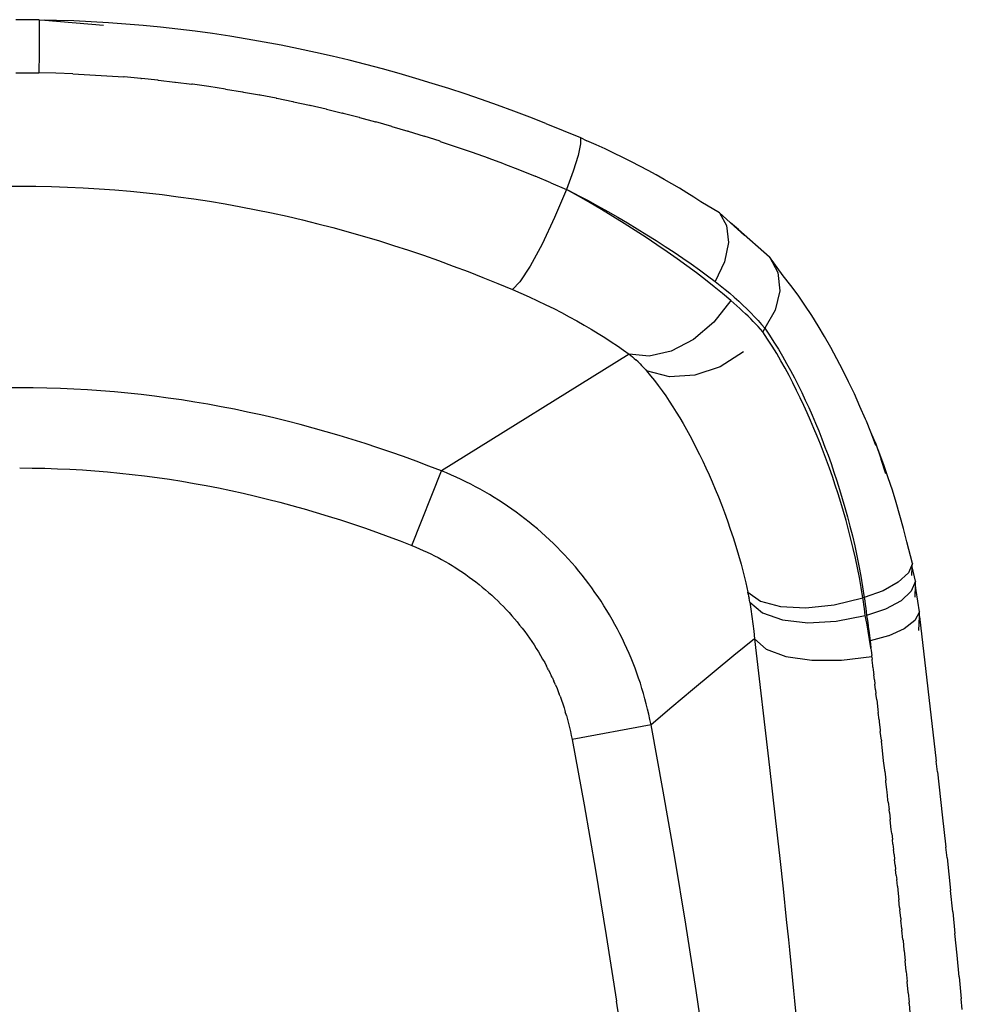
# Model space of a CAD drawing. Units: millimetres. Extents: x 2598 to 6977, y 853 to 3635.
# Drawn here: x 3430 to 3719, y 1744 to 2046 of the extents above; entities that cross this region are included whole.
import ezdxf

# ---------------------------------------------------------------- set-up
doc = ezdxf.new("R2010")
doc.units = ezdxf.units.MM

msp = doc.modelspace()

# ---------------------------------------------------------------- linework, layer by layer
for p, q in [((3430.73, 2045.82), (3428.34, 2045.82)), ((3435.54, 2045.89), (3430.73, 2045.82)), ((3435.54, 2045.89), (3435.55, 2044.06)), ((3435.54, 2045.89), (3437.24, 2045.74)), ((3440.83, 2045.67), (3437.24, 2045.74)), ((3437.24, 2045.74), (3455.19, 2044.21)), ((3446.16, 2045.49), (3440.83, 2045.67)), ((3451.48, 2045.24), (3446.16, 2045.49)), ((3456.79, 2044.92), (3451.48, 2045.24)), ((3462.11, 2044.54), (3456.79, 2044.92)), ((3435.55, 2044.06), (3435.52, 2040.47)), ((3467.42, 2044.09), (3462.11, 2044.54)), ((3472.73, 2043.57), (3467.42, 2044.09)), ((3478.03, 2042.98), (3472.73, 2043.57)), ((3483.33, 2042.32), (3478.03, 2042.98)), ((3488.63, 2041.6), (3483.33, 2042.32)), ((3435.52, 2040.47), (3435.47, 2035.47)), ((3493.93, 2040.81), (3488.63, 2041.6)), ((3499.22, 2039.94), (3493.93, 2040.81)), ((3504.49, 2039.02), (3499.22, 2039.94)), ((3509.74, 2038.03), (3504.49, 2039.02)), ((3514.97, 2036.98), (3509.74, 2038.03)), ((3520.18, 2035.86), (3514.97, 2036.98)), ((3525.36, 2034.69), (3520.18, 2035.86)), ((3435.47, 2035.47), (3435.39, 2029.55)), ((3530.52, 2033.45), (3525.36, 2034.69)), ((3535.67, 2032.15), (3530.52, 2033.45)), ((3540.79, 2030.79), (3535.67, 2032.15)), ((3545.88, 2029.37), (3540.79, 2030.79)), ((3428.36, 2029.6), (3430.7, 2029.6)), ((3430.7, 2029.6), (3433.05, 2029.58)), ((3433.05, 2029.58), (3435.39, 2029.55)), ((3440.63, 2029.44), (3435.39, 2029.55)), ((3445.83, 2029.26), (3440.63, 2029.44)), ((3445.83, 2029.26), (3445.87, 2029.26)), ((3445.87, 2029.26), (3451.05, 2029.02)), ((3451.05, 2029.02), (3456.26, 2028.7)), ((3456.26, 2028.7), (3461.47, 2028.32)), ((3461.59, 2028.31), (3461.47, 2028.32)), ((3466.68, 2027.86), (3461.59, 2028.31)), ((3466.68, 2027.86), (3466.84, 2027.85)), ((3471.88, 2027.34), (3466.84, 2027.85)), ((3471.88, 2027.34), (3472.08, 2027.32)), ((3472.08, 2027.32), (3477.08, 2026.76)), ((3550.96, 2027.89), (3545.88, 2029.37)), ((3556.02, 2026.36), (3550.96, 2027.89)), ((3477.08, 2026.76), (3477.29, 2026.73)), ((3477.29, 2026.73), (3477.32, 2026.73)), ((3477.32, 2026.73), (3482.28, 2026.1)), ((3482.52, 2026.07), (3482.28, 2026.1)), ((3482.55, 2026.06), (3482.52, 2026.07)), ((3487.47, 2025.38), (3482.55, 2026.06)), ((3492.66, 2024.59), (3487.47, 2025.38)), ((3492.66, 2024.59), (3497.85, 2023.73)), ((3561.06, 2024.76), (3556.02, 2026.36)), ((3566.07, 2023.11), (3561.06, 2024.76)), ((3497.85, 2023.73), (3498.1, 2023.68)), ((3498.1, 2023.68), (3503.02, 2022.8)), ((3503.25, 2022.76), (3503.02, 2022.8)), ((3508.16, 2021.81), (3503.25, 2022.76)), ((3508.16, 2021.81), (3508.37, 2021.77)), ((3508.37, 2021.77), (3513.28, 2020.76)), ((3513.28, 2020.76), (3513.47, 2020.72)), ((3571.07, 2021.4), (3566.07, 2023.11)), ((3576.04, 2019.64), (3571.07, 2021.4)), ((3513.47, 2020.72), (3518.39, 2019.65)), ((3518.39, 2019.65), (3518.55, 2019.61)), ((3523.47, 2018.48), (3518.55, 2019.61)), ((3523.61, 2018.44), (3523.47, 2018.48)), ((3523.61, 2018.44), (3528.52, 2017.24)), ((3581, 2017.82), (3576.04, 2019.64)), ((3585.93, 2015.94), (3581, 2017.82)), ((3528.65, 2017.2), (3528.52, 2017.24)), ((3528.65, 2017.2), (3533.56, 2015.94)), ((3533.68, 2015.91), (3533.56, 2015.94)), ((3533.68, 2015.91), (3538.58, 2014.59)), ((3590.85, 2014.01), (3585.93, 2015.94)), ((3538.58, 2014.59), (3538.68, 2014.55)), ((3543.57, 2013.17), (3538.68, 2014.55)), ((3543.66, 2013.14), (3543.57, 2013.17)), ((3543.66, 2013.14), (3548.55, 2011.7)), ((3548.62, 2011.67), (3548.55, 2011.7)), ((3590.85, 2014.01), (3601.44, 2009.76)), ((3548.62, 2011.67), (3553.5, 2010.16)), ((3553.5, 2010.16), (3553.56, 2010.14)), ((3558.43, 2008.57), (3553.56, 2010.14)), ((3601.44, 2009.76), (3601.48, 2007.76)), ((3601.44, 2009.76), (3603.45, 2008.76)), ((3606.24, 2007.52), (3603.45, 2008.76)), ((3558.48, 2008.55), (3558.43, 2008.57)), ((3558.48, 2008.55), (3563.34, 2006.93)), ((3563.38, 2006.91), (3563.34, 2006.93)), ((3563.38, 2006.91), (3568.24, 2005.22)), ((3601.48, 2007.76), (3600.72, 2004.19)), ((3609, 2006.25), (3606.24, 2007.52)), ((3611.72, 2004.97), (3609, 2006.25)), ((3568.27, 2005.2), (3568.24, 2005.22)), ((3568.27, 2005.2), (3573.11, 2003.46)), ((3573.11, 2003.46), (3573.13, 2003.45)), ((3577.97, 2001.63), (3573.13, 2003.45)), ((3600.72, 2004.19), (3599.23, 1999.4)), ((3614.4, 2003.66), (3611.72, 2004.97)), ((3617.05, 2002.33), (3614.4, 2003.66)), ((3577.97, 2001.63), (3582.79, 1999.78)), ((3582.79, 1999.78), (3587.6, 1997.84)), ((3619.66, 2000.99), (3617.05, 2002.33)), ((3622.21, 1999.64), (3619.66, 2000.99)), ((3624.7, 1998.28), (3622.21, 1999.64)), ((3592.39, 1995.87), (3587.6, 1997.84)), ((3599.23, 1999.4), (3597.16, 1993.84)), ((3627.12, 1996.91), (3624.7, 1998.28)), ((3629.49, 1995.55), (3627.12, 1996.91)), ((3424.79, 1994.81), (3429.63, 1994.84)), ((3429.63, 1994.84), (3434.47, 1994.81)), ((3434.47, 1994.81), (3439.31, 1994.71)), ((3439.31, 1994.71), (3444.16, 1994.55)), ((3444.16, 1994.55), (3449, 1994.32)), ((3449, 1994.32), (3453.85, 1994.03)), ((3453.85, 1994.03), (3458.7, 1993.67)), ((3458.7, 1993.67), (3463.55, 1993.25)), ((3592.39, 1995.87), (3597.16, 1993.84)), ((3597.16, 1993.84), (3593.53, 1985.19)), ((3600.38, 1992.18), (3597.16, 1993.84)), ((3600.8, 1991.78), (3597.16, 1993.84)), ((3631.8, 1994.18), (3629.49, 1995.55)), ((3634.04, 1992.8), (3631.8, 1994.18)), ((3463.55, 1993.25), (3468.41, 1992.76)), ((3468.41, 1992.76), (3473.26, 1992.21)), ((3473.26, 1992.21), (3478.1, 1991.59)), ((3478.1, 1991.59), (3482.92, 1990.91)), ((3482.92, 1990.91), (3487.73, 1990.17)), ((3600.38, 1992.18), (3603.56, 1990.49)), ((3604.4, 1989.71), (3600.8, 1991.78)), ((3636.23, 1991.43), (3634.04, 1992.8)), ((3638.36, 1990.05), (3636.23, 1991.43)), ((3487.73, 1990.17), (3492.51, 1989.37)), ((3492.51, 1989.37), (3497.28, 1988.51)), ((3497.28, 1988.51), (3502.04, 1987.59)), ((3502.04, 1987.59), (3506.78, 1986.61)), ((3603.56, 1990.49), (3606.7, 1988.78)), ((3607.94, 1987.61), (3604.4, 1989.71)), ((3606.7, 1988.78), (3609.8, 1987.04)), ((3611.42, 1985.5), (3607.94, 1987.61)), ((3644.06, 1986.61), (3638.36, 1990.05)), ((3506.78, 1986.61), (3511.5, 1985.57)), ((3511.5, 1985.57), (3516.2, 1984.47)), ((3593.53, 1985.19), (3589.69, 1977.07)), ((3609.8, 1987.04), (3612.87, 1985.29)), ((3614.86, 1983.36), (3611.42, 1985.5)), ((3612.87, 1985.29), (3615.9, 1983.52)), ((3644.06, 1986.61), (3646.27, 1982.75)), ((3644.06, 1986.61), (3647.34, 1983.64)), ((3516.2, 1984.47), (3520.9, 1983.31)), ((3520.9, 1983.31), (3525.57, 1982.09)), ((3525.57, 1982.09), (3530.23, 1980.82)), ((3618.24, 1981.21), (3614.86, 1983.36)), ((3615.9, 1983.52), (3618.88, 1981.73)), ((3618.88, 1981.73), (3621.8, 1979.93)), ((3646.27, 1982.75), (3646.79, 1977.54)), ((3647.45, 1983.55), (3647.34, 1983.64)), ((3648.7, 1982.52), (3647.45, 1983.55)), ((3647.45, 1983.55), (3651.71, 1979.68)), ((3649.91, 1981.49), (3648.7, 1982.52)), ((3649.91, 1981.49), (3659.43, 1973.09)), ((3530.23, 1980.82), (3534.88, 1979.49)), ((3534.88, 1979.49), (3539.51, 1978.1)), ((3621.57, 1979.04), (3618.24, 1981.21)), ((3624.84, 1976.86), (3621.57, 1979.04)), ((3621.8, 1979.93), (3624.65, 1978.13)), ((3539.51, 1978.1), (3544.13, 1976.66)), ((3544.13, 1976.66), (3548.73, 1975.16)), ((3589.69, 1977.07), (3586.03, 1970.27)), ((3624.65, 1978.13), (3627.44, 1976.34)), ((3628.02, 1974.67), (3624.84, 1976.86)), ((3627.44, 1976.34), (3630.16, 1974.54)), ((3646.79, 1977.54), (3645.57, 1971.58)), ((3548.73, 1975.16), (3553.32, 1973.6)), ((3553.32, 1973.6), (3557.9, 1971.99)), ((3631.11, 1972.5), (3628.02, 1974.67)), ((3630.16, 1974.54), (3632.81, 1972.74)), ((3634.09, 1970.34), (3631.11, 1972.5)), ((3632.81, 1972.74), (3635.39, 1970.94)), ((3659.43, 1973.09), (3661.98, 1968.36)), ((3663.63, 1967.35), (3659.43, 1973.09)), ((3557.9, 1971.99), (3562.46, 1970.32)), ((3562.46, 1970.32), (3567.01, 1968.6)), ((3586.03, 1970.27), (3582.88, 1965.46)), ((3636.98, 1968.19), (3634.09, 1970.34)), ((3635.39, 1970.94), (3637.91, 1969.15)), ((3645.57, 1971.58), (3642.74, 1965.56)), ((3567.01, 1968.6), (3571.55, 1966.82)), ((3571.55, 1966.82), (3576.07, 1964.99)), ((3639.76, 1966.06), (3636.98, 1968.19)), ((3637.91, 1969.15), (3640.36, 1967.35)), ((3640.36, 1967.35), (3642.74, 1965.56)), ((3661.98, 1968.36), (3662.58, 1962.73)), ((3665.93, 1964.37), (3663.63, 1967.35)), ((3576.07, 1964.99), (3580.58, 1963.11)), ((3582.88, 1965.46), (3580.58, 1963.11)), ((3642.45, 1963.95), (3639.76, 1966.06)), ((3645.03, 1961.85), (3642.45, 1963.95)), ((3642.74, 1965.56), (3644.29, 1964.36)), ((3644.29, 1964.36), (3645.78, 1963.15)), ((3668.14, 1961.34), (3665.93, 1964.37)), ((3580.58, 1963.11), (3583.19, 1961.98)), ((3583.19, 1961.98), (3585.77, 1960.83)), ((3585.77, 1960.83), (3588.3, 1959.65)), ((3647.51, 1959.77), (3645.03, 1961.85)), ((3645.78, 1963.15), (3647.22, 1961.95)), ((3647.22, 1961.95), (3648.61, 1960.75)), ((3648.61, 1960.75), (3649.95, 1959.54)), ((3662.58, 1962.73), (3661.18, 1956.82)), ((3670.27, 1958.26), (3668.14, 1961.34)), ((3588.3, 1959.65), (3590.79, 1958.46)), ((3590.79, 1958.46), (3593.24, 1957.24)), ((3647.51, 1959.77), (3642.29, 1953.13)), ((3648.46, 1958.95), (3647.51, 1959.77)), ((3649.38, 1958.13), (3648.46, 1958.95)), ((3650.29, 1957.32), (3649.38, 1958.13)), ((3649.95, 1959.54), (3651.24, 1958.34)), ((3651.17, 1956.51), (3650.29, 1957.32)), ((3651.24, 1958.34), (3652.48, 1957.15)), ((3672.33, 1955.12), (3670.27, 1958.26)), ((3593.24, 1957.24), (3595.64, 1956.01)), ((3595.64, 1956.01), (3598.01, 1954.75)), ((3598.01, 1954.75), (3600.33, 1953.48)), ((3652.02, 1955.7), (3651.17, 1956.51)), ((3652.85, 1954.9), (3652.02, 1955.7)), ((3652.48, 1957.15), (3653.67, 1955.96)), ((3653.66, 1954.1), (3652.85, 1954.9)), ((3653.67, 1955.96), (3654.81, 1954.77)), ((3654.81, 1954.77), (3655.9, 1953.59)), ((3661.18, 1956.82), (3657.93, 1951.26)), ((3674.33, 1951.92), (3672.33, 1955.12)), ((3600.33, 1953.48), (3602.59, 1952.2)), ((3602.59, 1952.2), (3604.77, 1950.92)), ((3642.29, 1953.13), (3636.06, 1947.81)), ((3654.44, 1953.3), (3653.66, 1954.1)), ((3655.2, 1952.51), (3654.44, 1953.3)), ((3655.94, 1951.72), (3655.2, 1952.51)), ((3655.9, 1953.59), (3656.94, 1952.42)), ((3656.66, 1950.94), (3655.94, 1951.72)), ((3656.94, 1952.42), (3657.93, 1951.26)), ((3676.28, 1948.66), (3674.33, 1951.92)), ((3604.77, 1950.92), (3606.89, 1949.64)), ((3606.89, 1949.64), (3608.93, 1948.36)), ((3608.93, 1948.36), (3610.89, 1947.08)), ((3657.35, 1950.17), (3656.66, 1950.94)), ((3657.93, 1951.26), (3657.35, 1950.17)), ((3658.83, 1947.93), (3657.35, 1950.17)), ((3657.93, 1951.26), (3659.37, 1949.11)), ((3659.37, 1949.11), (3660.77, 1946.96)), ((3678.19, 1945.31), (3676.28, 1948.66)), ((3610.89, 1947.08), (3612.79, 1945.81)), ((3612.79, 1945.81), (3614.61, 1944.54)), ((3636.06, 1947.81), (3629.3, 1944.23)), ((3660.25, 1945.7), (3658.83, 1947.93)), ((3661.61, 1943.46), (3660.25, 1945.7)), ((3660.77, 1946.96), (3662.11, 1944.8)), ((3680.05, 1941.88), (3678.19, 1945.31)), ((3616.35, 1943.27), (3558.81, 1907.46)), ((3614.61, 1944.54), (3616.35, 1943.27)), ((3616.35, 1943.27), (3616.88, 1942.85)), ((3622.55, 1942.68), (3616.35, 1943.27)), ((3616.88, 1942.85), (3617.4, 1942.42)), ((3617.4, 1942.42), (3617.9, 1941.99)), ((3629.3, 1944.23), (3622.55, 1942.68)), ((3651.4, 1943.99), (3644.27, 1939.4)), ((3662.91, 1941.22), (3661.61, 1943.46)), ((3662.11, 1944.8), (3663.4, 1942.62)), ((3663.4, 1942.62), (3664.64, 1940.43)), ((3617.9, 1941.99), (3618.38, 1941.56)), ((3619.11, 1940.89), (3618.38, 1941.56)), ((3619.11, 1940.89), (3619.3, 1940.71)), ((3619.3, 1940.71), (3619.74, 1940.28)), ((3619.74, 1940.28), (3620.17, 1939.85)), ((3620.17, 1939.85), (3620.58, 1939.43)), ((3620.58, 1939.43), (3620.97, 1939)), ((3644.27, 1939.4), (3636.52, 1936.79)), ((3664.17, 1938.97), (3662.91, 1941.22)), ((3664.64, 1940.43), (3665.85, 1938.22)), ((3681.88, 1938.37), (3680.05, 1941.88)), ((3620.97, 1939), (3621.35, 1938.58)), ((3621.35, 1938.58), (3621.72, 1938.16)), ((3621.72, 1938.16), (3622.96, 1936.67)), ((3628.79, 1936.36), (3621.72, 1938.16)), ((3622.96, 1936.67), (3624.16, 1935.16)), ((3636.52, 1936.79), (3628.79, 1936.36)), ((3665.39, 1936.72), (3664.17, 1938.97)), ((3666.57, 1934.45), (3665.39, 1936.72)), ((3665.85, 1938.22), (3667.03, 1936)), ((3683.67, 1934.76), (3681.88, 1938.37)), ((3624.16, 1935.16), (3625.32, 1933.62)), ((3625.32, 1933.62), (3626.47, 1932.06)), ((3667.72, 1932.17), (3666.57, 1934.45)), ((3667.03, 1936), (3668.17, 1933.75)), ((3668.17, 1933.75), (3669.28, 1931.49)), ((3685.42, 1931.06), (3683.67, 1934.76)), ((3429.54, 1932.98), (3425.36, 1932.95)), ((3433.71, 1932.95), (3429.54, 1932.98)), ((3437.87, 1932.87), (3433.71, 1932.95)), ((3442.03, 1932.74), (3437.87, 1932.87)), ((3446.18, 1932.55), (3442.03, 1932.74)), ((3450.32, 1932.32), (3446.18, 1932.55)), ((3454.45, 1932.03), (3450.32, 1932.32)), ((3458.58, 1931.69), (3454.45, 1932.03)), ((3462.7, 1931.3), (3458.58, 1931.69)), ((3466.81, 1930.86), (3462.7, 1931.3)), ((3470.91, 1930.36), (3466.81, 1930.86)), ((3475.01, 1929.82), (3470.91, 1930.36)), ((3626.47, 1932.06), (3627.58, 1930.46)), ((3627.58, 1930.46), (3628.68, 1928.83)), ((3668.84, 1929.88), (3667.72, 1932.17)), ((3669.28, 1931.49), (3670.37, 1929.19)), ((3687.14, 1927.27), (3685.42, 1931.06)), ((3479.1, 1929.23), (3475.01, 1929.82)), ((3483.18, 1928.59), (3479.1, 1929.23)), ((3487.25, 1927.89), (3483.18, 1928.59)), ((3491.31, 1927.15), (3487.25, 1927.89)), ((3495.37, 1926.36), (3491.31, 1927.15)), ((3628.68, 1928.83), (3629.76, 1927.16)), ((3629.76, 1927.16), (3630.82, 1925.47)), ((3669.92, 1927.56), (3668.84, 1929.88)), ((3670.98, 1925.23), (3669.92, 1927.56)), ((3670.37, 1929.19), (3671.43, 1926.87)), ((3688.81, 1923.37), (3687.14, 1927.27)), ((3499.41, 1925.52), (3495.37, 1926.36)), ((3503.45, 1924.64), (3499.41, 1925.52)), ((3507.48, 1923.7), (3503.45, 1924.64)), ((3630.82, 1925.47), (3631.87, 1923.73)), ((3672.02, 1922.89), (3670.98, 1925.23)), ((3671.43, 1926.87), (3672.47, 1924.52)), ((3672.47, 1924.52), (3673.49, 1922.13)), ((3511.5, 1922.72), (3507.48, 1923.7)), ((3515.51, 1921.69), (3511.5, 1922.72)), ((3519.51, 1920.62), (3515.51, 1921.69)), ((3631.87, 1923.73), (3632.91, 1921.96)), ((3632.91, 1921.96), (3633.93, 1920.15)), ((3673.03, 1920.52), (3672.02, 1922.89)), ((3673.49, 1922.13), (3674.48, 1919.71)), ((3689.12, 1922.69), (3688.81, 1923.37)), ((3690.51, 1919.4), (3689.12, 1922.69)), ((3690.45, 1919.35), (3689.12, 1922.69)), ((3523.51, 1919.5), (3519.51, 1920.62)), ((3527.49, 1918.33), (3523.51, 1919.5)), ((3531.47, 1917.12), (3527.49, 1918.33)), ((3633.93, 1920.15), (3634.95, 1918.3)), ((3634.95, 1918.3), (3635.95, 1916.41)), ((3674.02, 1918.12), (3673.03, 1920.52)), ((3674.99, 1915.7), (3674.02, 1918.12)), ((3674.48, 1919.71), (3675.46, 1917.26)), ((3692.05, 1915.22), (3690.45, 1919.35)), ((3691.88, 1916.03), (3690.51, 1919.4)), ((3535.43, 1915.86), (3531.47, 1917.12)), ((3539.37, 1914.56), (3535.43, 1915.86)), ((3635.95, 1916.41), (3636.95, 1914.47)), ((3675.94, 1913.26), (3674.99, 1915.7)), ((3675.46, 1917.26), (3676.41, 1914.77)), ((3693.22, 1912.57), (3691.88, 1916.03)), ((3691.88, 1916.03), (3693.6, 1910.96)), ((3543.29, 1913.22), (3539.37, 1914.56)), ((3547.2, 1911.84), (3543.29, 1913.22)), ((3636.95, 1914.47), (3637.94, 1912.49)), ((3637.94, 1912.49), (3638.93, 1910.46)), ((3676.88, 1910.77), (3675.94, 1913.26)), ((3676.41, 1914.77), (3677.35, 1912.25)), ((3677.35, 1912.25), (3678.26, 1909.7)), ((3694.54, 1909), (3693.22, 1912.57)), ((3551.09, 1910.42), (3547.2, 1911.84)), ((3554.96, 1908.96), (3551.09, 1910.42)), ((3638.93, 1910.46), (3639.9, 1908.39)), ((3677.79, 1908.26), (3676.88, 1910.77)), ((3678.26, 1909.7), (3679.16, 1907.1)), ((3695.11, 1906.55), (3693.6, 1910.96)), ((3695.82, 1905.34), (3694.54, 1909)), ((3429.54, 1908.36), (3433.39, 1908.33)), ((3433.39, 1908.33), (3437.25, 1908.26)), ((3437.25, 1908.26), (3441.09, 1908.14)), ((3441.09, 1908.14), (3444.93, 1907.97)), ((3444.93, 1907.97), (3448.76, 1907.75)), ((3448.76, 1907.75), (3452.59, 1907.48)), ((3452.59, 1907.48), (3456.41, 1907.17)), ((3456.41, 1907.17), (3460.22, 1906.8)), ((3460.22, 1906.8), (3464.03, 1906.39)), ((3464.03, 1906.39), (3467.83, 1905.94)), ((3549.77, 1884.56), (3558.81, 1907.46)), ((3558.81, 1907.46), (3554.96, 1908.96)), ((3560.34, 1906.84), (3558.81, 1907.46)), ((3561.87, 1906.19), (3560.34, 1906.84)), ((3563.37, 1905.52), (3561.87, 1906.19)), ((3639.9, 1908.39), (3640.87, 1906.26)), ((3640.87, 1906.26), (3641.83, 1904.07)), ((3678.69, 1905.7), (3677.79, 1908.26)), ((3679.16, 1907.1), (3680.03, 1904.45)), ((3467.83, 1905.94), (3471.63, 1905.44)), ((3471.63, 1905.44), (3475.42, 1904.89)), ((3475.42, 1904.89), (3479.2, 1904.29)), ((3479.2, 1904.29), (3482.98, 1903.65)), ((3482.98, 1903.65), (3486.75, 1902.96)), ((3486.75, 1902.96), (3490.52, 1902.23)), ((3564.87, 1904.82), (3563.37, 1905.52)), ((3566.35, 1904.11), (3564.87, 1904.82)), ((3567.82, 1903.37), (3566.35, 1904.11)), ((3569.27, 1902.61), (3567.82, 1903.37)), ((3641.83, 1904.07), (3642.79, 1901.82)), ((3679.56, 1903.11), (3678.69, 1905.7)), ((3680.42, 1900.47), (3679.56, 1903.11)), ((3680.03, 1904.45), (3680.89, 1901.77)), ((3697.06, 1901.58), (3695.82, 1905.34)), ((3490.52, 1902.23), (3494.28, 1901.44)), ((3494.28, 1901.44), (3498.03, 1900.63)), ((3498.03, 1900.63), (3501.78, 1899.75)), ((3570.71, 1901.82), (3569.27, 1902.61)), ((3572.14, 1901.02), (3570.71, 1901.82)), ((3573.55, 1900.2), (3572.14, 1901.02)), ((3574.96, 1899.35), (3573.55, 1900.2)), ((3642.79, 1901.82), (3643.73, 1899.52)), ((3681.26, 1897.79), (3680.42, 1900.47)), ((3680.89, 1901.77), (3681.72, 1899.03)), ((3698.25, 1897.74), (3697.06, 1901.58)), ((3501.78, 1899.75), (3505.52, 1898.84)), ((3505.52, 1898.84), (3509.26, 1897.88)), ((3509.26, 1897.88), (3512.99, 1896.88)), ((3576.35, 1898.48), (3574.96, 1899.35)), ((3577.72, 1897.59), (3576.35, 1898.48)), ((3579.08, 1896.67), (3577.72, 1897.59)), ((3643.73, 1899.52), (3644.67, 1897.15)), ((3644.67, 1897.15), (3645.59, 1894.71)), ((3682.08, 1895.05), (3681.26, 1897.79)), ((3681.72, 1899.03), (3682.53, 1896.24)), ((3699.39, 1893.82), (3698.25, 1897.74)), ((3512.99, 1896.88), (3514.85, 1896.36)), ((3514.85, 1896.36), (3516.72, 1895.83)), ((3516.72, 1895.83), (3520.44, 1894.74)), ((3520.44, 1894.74), (3524.15, 1893.61)), ((3580.43, 1895.74), (3579.08, 1896.67)), ((3581.77, 1894.78), (3580.43, 1895.74)), ((3583.09, 1893.8), (3581.77, 1894.78)), ((3645.59, 1894.71), (3646.5, 1892.2)), ((3682.87, 1892.26), (3682.08, 1895.05)), ((3682.53, 1896.24), (3683.32, 1893.39)), ((3524.15, 1893.61), (3527.85, 1892.44)), ((3527.85, 1892.44), (3531.54, 1891.22)), ((3531.54, 1891.22), (3535.21, 1889.97)), ((3584.4, 1892.8), (3583.09, 1893.8)), ((3585.7, 1891.77), (3584.4, 1892.8)), ((3586.98, 1890.73), (3585.7, 1891.77)), ((3646.5, 1892.2), (3647.39, 1889.63)), ((3683.64, 1889.42), (3682.87, 1892.26)), ((3683.32, 1893.39), (3684.08, 1890.49)), ((3700.47, 1889.81), (3699.39, 1893.82)), ((3535.21, 1889.97), (3538.87, 1888.67)), ((3538.87, 1888.67), (3542.52, 1887.34)), ((3588.25, 1889.66), (3586.98, 1890.73)), ((3589.5, 1888.57), (3588.25, 1889.66)), ((3590.74, 1887.46), (3589.5, 1888.57)), ((3647.39, 1889.63), (3648.26, 1887.01)), ((3684.38, 1886.55), (3683.64, 1889.42)), ((3684.08, 1890.49), (3684.82, 1887.52)), ((3701.49, 1885.72), (3700.47, 1889.81)), ((3542.52, 1887.34), (3546.15, 1885.97)), ((3546.15, 1885.97), (3549.77, 1884.56)), ((3591.95, 1886.33), (3590.74, 1887.46)), ((3593.14, 1885.19), (3591.95, 1886.33)), ((3594.31, 1884.03), (3593.14, 1885.19)), ((3648.26, 1887.01), (3649.09, 1884.35)), ((3685.08, 1883.66), (3684.38, 1886.55)), ((3684.82, 1887.52), (3685.52, 1884.5)), ((3703.22, 1879.01), (3701.49, 1885.72)), ((3549.77, 1884.56), (3550.94, 1884.09)), ((3550.94, 1884.09), (3552.11, 1883.6)), ((3552.11, 1883.6), (3553.27, 1883.09)), ((3553.27, 1883.09), (3554.41, 1882.56)), ((3554.41, 1882.56), (3555.55, 1882.01)), ((3555.55, 1882.01), (3556.67, 1881.45)), ((3595.47, 1882.86), (3594.31, 1884.03)), ((3596.6, 1881.67), (3595.47, 1882.86)), ((3649.09, 1884.35), (3649.9, 1881.63)), ((3685.75, 1880.72), (3685.08, 1883.66)), ((3685.52, 1884.5), (3686.19, 1881.44)), ((3556.67, 1881.45), (3557.79, 1880.88)), ((3557.79, 1880.88), (3558.34, 1880.58)), ((3558.34, 1880.58), (3558.89, 1880.28)), ((3558.89, 1880.28), (3559.99, 1879.67)), ((3559.99, 1879.67), (3561.07, 1879.04)), ((3561.07, 1879.04), (3562.15, 1878.4)), ((3597.71, 1880.46), (3596.6, 1881.67)), ((3598.8, 1879.24), (3597.71, 1880.46)), ((3599.88, 1878), (3598.8, 1879.24)), ((3649.9, 1881.63), (3650.67, 1878.86)), ((3650.67, 1878.86), (3651.41, 1876.03)), ((3686.38, 1877.74), (3685.75, 1880.72)), ((3686.19, 1881.44), (3686.81, 1878.32)), ((3703.22, 1879.01), (3701.99, 1876.16)), ((3703.17, 1878.06), (3703.22, 1879.01)), ((3562.15, 1878.4), (3562.68, 1878.06)), ((3562.68, 1878.06), (3563.21, 1877.73)), ((3563.21, 1877.73), (3564.26, 1877.05)), ((3564.26, 1877.05), (3565.31, 1876.36)), ((3565.31, 1876.36), (3566.34, 1875.65)), ((3600.93, 1876.74), (3599.88, 1878)), ((3601.96, 1875.47), (3600.93, 1876.74)), ((3651.41, 1876.03), (3652.1, 1873.15)), ((3686.97, 1874.72), (3686.38, 1877.74)), ((3686.81, 1878.32), (3687.4, 1875.16)), ((3701.99, 1876.16), (3698.88, 1873.3)), ((3703.02, 1875.4), (3703.17, 1878.06)), ((3704.17, 1873.66), (3703.17, 1878.06)), ((3566.34, 1875.65), (3566.85, 1875.28)), ((3566.85, 1875.28), (3567.36, 1874.91)), ((3567.36, 1874.91), (3568.38, 1874.17)), ((3568.38, 1874.17), (3569.38, 1873.4)), ((3569.38, 1873.4), (3570.37, 1872.62)), ((3602.98, 1874.18), (3601.96, 1875.47)), ((3603.97, 1872.87), (3602.98, 1874.18)), ((3604.94, 1871.55), (3603.97, 1872.87)), ((3652.1, 1873.15), (3652.75, 1870.22)), ((3687.52, 1871.66), (3686.97, 1874.72)), ((3687.4, 1875.16), (3687.95, 1871.94)), ((3698.88, 1873.3), (3694.21, 1870.72)), ((3704.17, 1873.66), (3702.88, 1870.59)), ((3704.12, 1872.3), (3704.17, 1873.66)), ((3570.37, 1872.62), (3571.35, 1871.82)), ((3571.35, 1871.82), (3572.33, 1871.01)), ((3572.33, 1871.01), (3573.28, 1870.18)), ((3573.28, 1870.18), (3574.23, 1869.33)), ((3605.9, 1870.21), (3604.94, 1871.55)), ((3606.83, 1868.86), (3605.9, 1870.21)), ((3652.87, 1869.62), (3652.75, 1870.22)), ((3652.75, 1870.22), (3656.66, 1867.49)), ((3688.03, 1868.55), (3687.52, 1871.66)), ((3687.95, 1871.94), (3688.44, 1868.67)), ((3694.21, 1870.72), (3688.44, 1868.67)), ((3702.88, 1870.59), (3699.72, 1867.62)), ((3704.01, 1868.74), (3704.12, 1872.3)), ((3704.35, 1870.76), (3704.12, 1872.3)), ((3705.39, 1864.28), (3704.35, 1870.76)), ((3574.23, 1869.33), (3575.16, 1868.47)), ((3575.16, 1868.47), (3576.07, 1867.6)), ((3576.07, 1867.6), (3576.97, 1866.72)), ((3576.97, 1866.72), (3577.85, 1865.82)), ((3607.75, 1867.49), (3606.83, 1868.86)), ((3608.64, 1866.1), (3607.75, 1867.49)), ((3652.87, 1869.62), (3653, 1869.01)), ((3653, 1869.01), (3653.12, 1868.4)), ((3653.23, 1867.8), (3653.12, 1868.4)), ((3653.33, 1867.2), (3653.23, 1867.8)), ((3653.33, 1867.2), (3653.69, 1865.01)), ((3653.33, 1867.2), (3657.23, 1863.94)), ((3656.66, 1867.49), (3662.76, 1865.87)), ((3679.2, 1866.42), (3688.03, 1868.55)), ((3688.44, 1868.67), (3688.03, 1868.55)), ((3688.19, 1867.45), (3688.03, 1868.55)), ((3688.34, 1866.35), (3688.19, 1867.45)), ((3688.44, 1868.67), (3688.61, 1867.56)), ((3688.61, 1867.56), (3688.76, 1866.45)), ((3699.72, 1867.62), (3694.99, 1865.05)), ((3577.85, 1865.82), (3578.71, 1864.91)), ((3578.71, 1864.91), (3579.56, 1863.99)), ((3579.56, 1863.99), (3580.4, 1863.05)), ((3609.51, 1864.69), (3608.64, 1866.1)), ((3610.37, 1863.27), (3609.51, 1864.69)), ((3653.69, 1865.01), (3654.01, 1862.79)), ((3657.23, 1863.94), (3663.34, 1861.76)), ((3662.76, 1865.87), (3670.52, 1865.5)), ((3670.52, 1865.5), (3679.2, 1866.42)), ((3688.49, 1865.26), (3688.34, 1866.35)), ((3688.62, 1864.18), (3688.49, 1865.26)), ((3688.75, 1863.1), (3688.62, 1864.18)), ((3688.76, 1866.45), (3688.91, 1865.34)), ((3688.91, 1865.34), (3689.05, 1864.24)), ((3689.05, 1864.24), (3689.17, 1863.14)), ((3694.99, 1865.05), (3689.17, 1863.14)), ((3705.39, 1864.28), (3703.96, 1861.59)), ((3705.34, 1862.84), (3705.39, 1864.28)), ((3581.22, 1862.1), (3580.4, 1863.05)), ((3581.22, 1862.1), (3582.02, 1861.14)), ((3582.02, 1861.14), (3582.81, 1860.17)), ((3611.2, 1861.83), (3610.37, 1863.27)), ((3612.01, 1860.38), (3611.2, 1861.83)), ((3654.01, 1862.79), (3654.31, 1860.54)), ((3663.34, 1861.76), (3671.12, 1860.86)), ((3671.12, 1860.86), (3679.86, 1861.32)), ((3679.86, 1861.32), (3688.75, 1863.1)), ((3689.23, 1860.71), (3688.75, 1863.1)), ((3689.17, 1863.14), (3689.42, 1861.62)), ((3689.67, 1858.26), (3689.23, 1860.71)), ((3689.42, 1861.62), (3689.64, 1860.08)), ((3703.96, 1861.59), (3700.72, 1859.04)), ((3705.17, 1858.5), (3705.34, 1862.84)), ((3705.34, 1862.84), (3710.5, 1818.38)), ((3583.59, 1859.19), (3582.81, 1860.17)), ((3583.59, 1859.19), (3584.35, 1858.19)), ((3584.35, 1858.19), (3585.09, 1857.18)), ((3612.79, 1858.93), (3612.01, 1860.38)), ((3613.55, 1857.46), (3612.79, 1858.93)), ((3654.31, 1860.54), (3654.57, 1858.27)), ((3654.57, 1858.27), (3654.8, 1855.97)), ((3689.64, 1860.08), (3689.7, 1859.69)), ((3689.7, 1859.69), (3689.65, 1859.68)), ((3690.07, 1855.76), (3689.67, 1858.26)), ((3689.7, 1859.69), (3689.86, 1858.52)), ((3689.86, 1858.52), (3690.05, 1856.94)), ((3700.72, 1859.04), (3695.99, 1856.89)), ((3585.09, 1857.18), (3585.82, 1856.15)), ((3585.82, 1856.15), (3586.53, 1855.12)), ((3586.53, 1855.12), (3587.23, 1854.07)), ((3614.29, 1855.98), (3613.55, 1857.46)), ((3615, 1854.5), (3614.29, 1855.98)), ((3654.8, 1855.97), (3648.45, 1850.79)), ((3654.8, 1855.97), (3658.38, 1852.83)), ((3654.8, 1855.97), (3659.41, 1816.43)), ((3690.05, 1856.94), (3690.24, 1855.35)), ((3690.43, 1853.19), (3690.07, 1855.76)), ((3695.92, 1856.88), (3690.24, 1855.35)), ((3690.24, 1855.35), (3690.43, 1853.19)), ((3695.92, 1856.88), (3695.92, 1856.91)), ((3695.99, 1856.89), (3695.92, 1856.88)), ((3587.23, 1854.07), (3587.91, 1853.01)), ((3587.91, 1853.01), (3588.58, 1851.93)), ((3588.58, 1851.93), (3589.23, 1850.85)), ((3615.68, 1853.01), (3615, 1854.5)), ((3616.34, 1851.5), (3615.68, 1853.01)), ((3658.38, 1852.83), (3664.44, 1850.55)), ((3690.47, 1853.03), (3690.43, 1853.19)), ((3690.47, 1853.03), (3690.56, 1852.41)), ((3690.56, 1852.41), (3690.74, 1850.83)), ((3589.23, 1850.85), (3589.86, 1849.75)), ((3589.86, 1849.75), (3590.48, 1848.64)), ((3590.48, 1848.64), (3591.08, 1847.52)), ((3616.98, 1849.99), (3616.34, 1851.5)), ((3617.6, 1848.47), (3616.98, 1849.99)), ((3648.45, 1850.79), (3635.76, 1840.28)), ((3664.44, 1850.55), (3672.39, 1849.36)), ((3672.39, 1849.36), (3681.46, 1849.36)), ((3681.46, 1849.36), (3690.75, 1850.56)), ((3690.75, 1850.56), (3690.74, 1850.83)), ((3690.79, 1850.33), (3690.75, 1850.56)), ((3690.79, 1850.33), (3690.85, 1849.73)), ((3690.89, 1849.44), (3690.85, 1849.73)), ((3691.07, 1847.76), (3690.89, 1849.44)), ((3591.37, 1846.96), (3591.08, 1847.52)), ((3591.66, 1846.4), (3591.37, 1846.96)), ((3591.66, 1846.4), (3592.21, 1845.27)), ((3618.18, 1846.94), (3617.6, 1848.47)), ((3618.75, 1845.41), (3618.18, 1846.94)), ((3691.13, 1847.28), (3691.07, 1847.76)), ((3691.13, 1847.28), (3691.23, 1846.43)), ((3691.23, 1846.43), (3691.39, 1844.93)), ((3592.21, 1845.27), (3592.48, 1844.7)), ((3592.76, 1844.14), (3592.48, 1844.7)), ((3592.76, 1844.14), (3593.28, 1842.99)), ((3593.78, 1841.84), (3593.28, 1842.99)), ((3619.29, 1843.86), (3618.75, 1845.41)), ((3619.81, 1842.31), (3619.29, 1843.86)), ((3691.58, 1843.39), (3691.39, 1844.93)), ((3691.58, 1843.39), (3691.71, 1842.07)), ((3593.78, 1841.84), (3594.26, 1840.68)), ((3594.26, 1840.68), (3594.73, 1839.52)), ((3594.73, 1839.52), (3594.95, 1838.94)), ((3620.3, 1840.74), (3619.81, 1842.31)), ((3620.77, 1839.17), (3620.3, 1840.74)), ((3635.76, 1840.28), (3629.42, 1834.94)), ((3691.92, 1840.33), (3691.71, 1842.07)), ((3691.92, 1840.33), (3692.04, 1839.19)), ((3595.18, 1838.35), (3594.95, 1838.94)), ((3595.18, 1838.35), (3595.61, 1837.17)), ((3595.61, 1837.17), (3596.02, 1835.99)), ((3621.22, 1837.59), (3620.77, 1839.17)), ((3621.64, 1836), (3621.22, 1837.59)), ((3692.27, 1837.25), (3692.04, 1839.19)), ((3692.27, 1837.25), (3692.37, 1836.29)), ((3596.02, 1835.99), (3596.41, 1834.8)), ((3596.41, 1834.8), (3596.79, 1833.6)), ((3597.14, 1832.4), (3596.79, 1833.6)), ((3622.04, 1834.4), (3621.64, 1836)), ((3622.41, 1832.79), (3622.04, 1834.4)), ((3629.42, 1834.94), (3623.08, 1829.55)), ((3692.37, 1836.29), (3692.62, 1834.17)), ((3692.62, 1834.17), (3692.7, 1833.38)), ((3597.14, 1832.4), (3597.48, 1831.19)), ((3597.48, 1831.19), (3597.8, 1829.97)), ((3622.76, 1831.18), (3622.41, 1832.79)), ((3623.08, 1829.55), (3622.76, 1831.18)), ((3692.98, 1831.06), (3692.7, 1833.38)), ((3692.98, 1831.06), (3693.03, 1830.45)), ((3693.03, 1830.45), (3693.33, 1827.95)), ((3597.8, 1829.97), (3598.09, 1828.74)), ((3598.09, 1828.74), (3598.38, 1827.51)), ((3598.38, 1827.51), (3598.64, 1826.27)), ((3623.08, 1829.55), (3598.88, 1825.03)), ((3626.8, 1809.21), (3623.08, 1829.55)), ((3693.33, 1827.95), (3693.37, 1827.51)), ((3693.69, 1824.82), (3693.37, 1827.51)), ((3598.64, 1826.27), (3598.88, 1825.03)), ((3598.88, 1825.03), (3602.54, 1805.01)), ((3693.69, 1824.82), (3693.7, 1824.56)), ((3694.04, 1821.69), (3693.7, 1824.56)), ((3694.04, 1821.59), (3694.04, 1821.69)), ((3694.38, 1818.61), (3694.04, 1821.59)), ((3694.4, 1818.54), (3694.38, 1818.61)), ((3694.72, 1815.62), (3694.4, 1818.54)), ((3710.88, 1815.1), (3710.5, 1818.38)), ((3659.41, 1816.43), (3661.17, 1801)), ((3694.75, 1815.38), (3694.72, 1815.62)), ((3694.75, 1815.38), (3695.05, 1812.62)), ((3695.11, 1812.21), (3695.05, 1812.62)), ((3710.88, 1815.1), (3712.36, 1801.94)), ((3695.39, 1809.61), (3695.11, 1812.21)), ((3695.47, 1809.03), (3695.39, 1809.61)), ((3630.34, 1788.85), (3626.8, 1809.21)), ((3695.73, 1806.59), (3695.47, 1809.03)), ((3695.82, 1805.84), (3695.73, 1806.59)), ((3602.54, 1805.01), (3606.03, 1784.97)), ((3695.82, 1805.84), (3696.07, 1803.56)), ((3696.18, 1802.65), (3696.07, 1803.56)), ((3661.17, 1801), (3662.55, 1788.59)), ((3696.18, 1802.65), (3696.4, 1800.51)), ((3696.53, 1799.44), (3696.4, 1800.51)), ((3712.36, 1801.94), (3713.46, 1792.03)), ((3696.74, 1797.46), (3696.53, 1799.44)), ((3696.88, 1796.23), (3696.74, 1797.46)), ((3696.88, 1796.23), (3697.08, 1794.41)), ((3697.23, 1793.01), (3697.08, 1794.41)), ((3697.23, 1793.01), (3697.41, 1791.34)), ((3697.58, 1789.79), (3697.41, 1791.34)), ((3713.82, 1788.73), (3713.46, 1792.03)), ((3633.72, 1768.46), (3630.34, 1788.85)), ((3662.55, 1788.59), (3663.56, 1779.25)), ((3697.58, 1789.79), (3697.74, 1788.26)), ((3697.93, 1786.55), (3697.74, 1788.26)), ((3713.82, 1788.73), (3714.88, 1778.79)), ((3697.93, 1786.55), (3698.07, 1785.18)), ((3698.28, 1783.31), (3698.07, 1785.18)), ((3606.03, 1784.97), (3609.35, 1764.9)), ((3698.28, 1783.31), (3698.4, 1782.09)), ((3663.56, 1779.25), (3664.55, 1769.89)), ((3698.62, 1780.07), (3698.4, 1782.09)), ((3698.62, 1780.07), (3698.73, 1778.99)), ((3698.73, 1778.99), (3698.96, 1776.82)), ((3698.96, 1776.82), (3699.05, 1775.88)), ((3715.57, 1772.15), (3714.88, 1778.79)), ((3699.3, 1773.56), (3699.05, 1775.88)), ((3699.3, 1773.56), (3699.38, 1772.77)), ((3699.64, 1770.3), (3699.38, 1772.77)), ((3699.64, 1770.3), (3699.7, 1769.66)), ((3715.57, 1772.15), (3716.25, 1765.51)), ((3636.93, 1748.04), (3633.72, 1768.46)), ((3664.55, 1769.89), (3665.19, 1763.65)), ((3699.97, 1767.03), (3699.7, 1769.66)), ((3699.97, 1767.03), (3700.02, 1766.53)), ((3609.35, 1764.9), (3612.52, 1744.8)), ((3700.3, 1763.75), (3700.02, 1766.53)), ((3716.91, 1758.86), (3716.25, 1765.51)), ((3665.19, 1763.65), (3665.51, 1760.52)), ((3700.3, 1763.75), (3700.33, 1763.4)), ((3700.33, 1763.4), (3700.63, 1760.47)), ((3665.51, 1760.52), (3666.14, 1754.26)), ((3700.64, 1760.3), (3700.63, 1760.47)), ((3700.64, 1760.3), (3700.96, 1757.19)), ((3717.56, 1752.21), (3716.91, 1758.86)), ((3700.96, 1757.19), (3700.96, 1757.12)), ((3701.27, 1753.98), (3700.96, 1757.12)), ((3666.14, 1754.26), (3666.75, 1748.01)), ((3701.28, 1753.91), (3701.27, 1753.98)), ((3701.28, 1753.91), (3701.57, 1750.82)), ((3717.56, 1752.21), (3718.2, 1745.55)), ((3701.6, 1750.62), (3701.57, 1750.82)), ((3701.87, 1747.67), (3701.6, 1750.62)), ((3639.96, 1727.59), (3636.93, 1748.04)), ((3666.75, 1748.01), (3667.05, 1744.87)), ((3701.91, 1747.32), (3701.87, 1747.67)), ((3701.91, 1747.32), (3702.17, 1744.51)), ((3615.5, 1724.68), (3612.52, 1744.8)), ((3667.05, 1744.87), (3667.64, 1738.61)), ((3702.22, 1744.02), (3702.17, 1744.51)), ((3702.22, 1744.02), (3702.47, 1741.34)), ((3718.51, 1742.22), (3718.2, 1745.55))]:
    msp.add_line(p, q)

doc.saveas('drawing.dxf')
